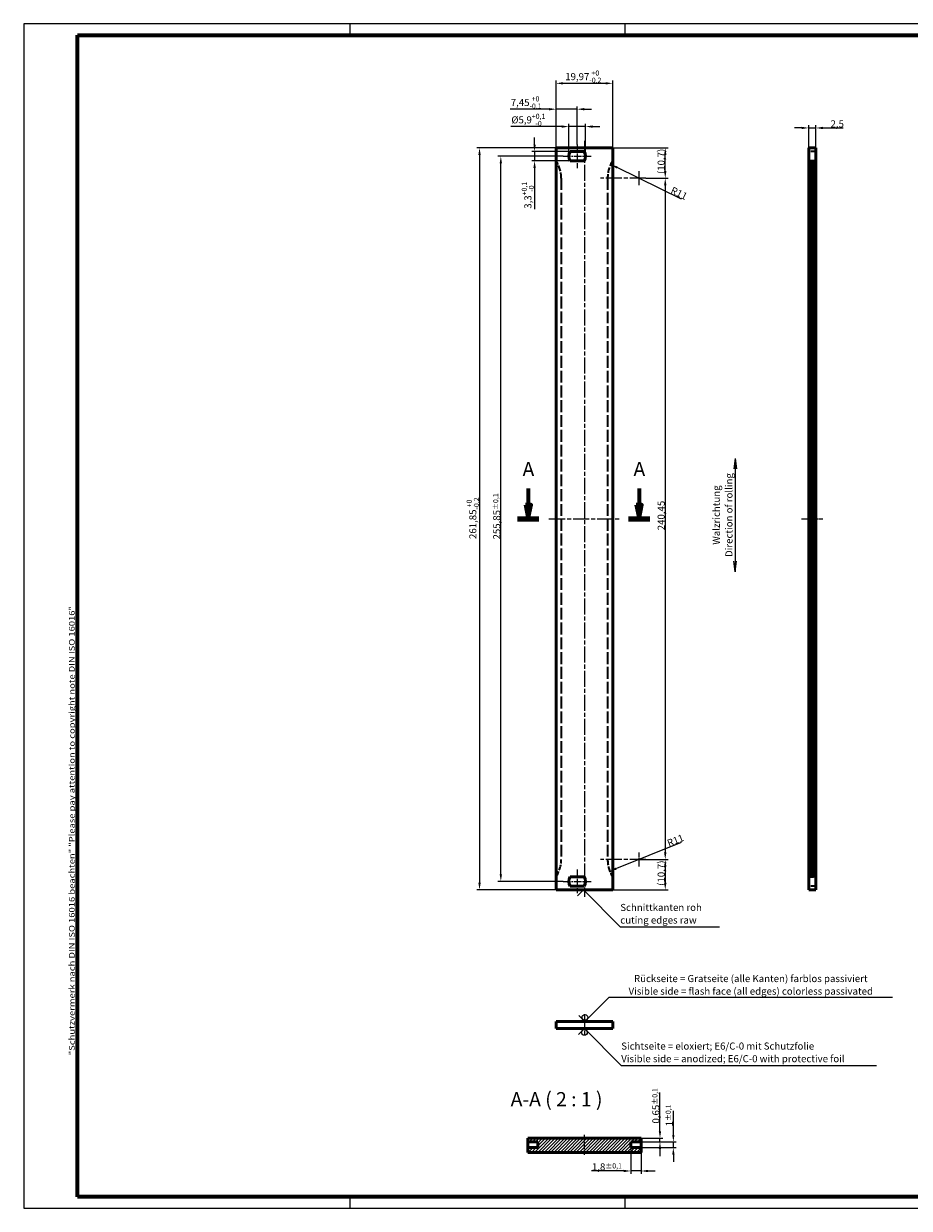
# Model space of a CAD drawing. Units: millimetres. Extents: x 1 to 593, y 1 to 419.
# Drawn here: x 1 to 313, y 1 to 419 of the extents above; entities that cross this region are included whole.
import ezdxf

# ---------------------------------------------------------------- set-up
doc = ezdxf.new("R2010")
doc.units = ezdxf.units.MM
for name, pattern in [('CHAIN', [0.3543, 0.2362, -0.0295, 0.0591, -0.0295]), ('DASH_DOT', [0.37, 0.24, -0.06, 0.01, -0.06]), ('DASHED', [0.2067, 0.1654, -0.0413])]:
    doc.linetypes.add(name, pattern=pattern)
doc.layers.get('0').update_dxf_attribs({"lineweight": 25})
for name, color, linetype, lineweight in [('Bemaßung (ISO)', 1, 'Continuous', 25), ('Mittellinie (ISO)', 1, 'DASH_DOT', 25), ('Mittelpunktmarkierung (ISO)', 1, 'DASH_DOT', 25), ('Rahmen (ISO)', 7, 'Continuous', 70), ('Schnittlinie (ISO)', 3, 'CHAIN', 70), ('Schraffur (ISO)', 1, 'Continuous', 18), ('Sichtbar (ISO)', 7, 'Continuous', 50), ('Sichtbar schmal (ISO)', 1, 'Continuous', 25), ('Skizziergeometrie (ISO)', 7, 'Continuous', 25), ('Symbol (ISO)', 1, 'Continuous', 25), ('Verdeckt (ISO)', 5, 'DASHED', 35)]:
    doc.layers.add(name, color=color, linetype=linetype, lineweight=lineweight)
doc.styles.add('2_5', font='isocpeur.ttf', dxfattribs={"width": 1.1})
doc.styles.add('5', font='isocpeur.ttf', dxfattribs={"width": 1.1})
doc.styles.add('Notiztext (DIN)', font='isocpeur.ttf', dxfattribs={"width": 1.1})
doc.dimstyles.new('01-Bopla$7', dxfattribs={"dimtxt": 2.5, "dimasz": 2.5, "dimexe": 1, "dimexo": 0, "dimgap": 0.2, "dimtad": 1, "dimdec": 6, "dimrnd": 1e-08, "dimtxsty": '2_5', "dimcen": 0.09, "dimdle": 7, "dimclrd": 256, "dimclre": 1, "dimclrt": 5, "dimadec": 6, "dimazin": 2, "dimtfac": 0.72, "dimtdec": 3, "dimtmove": 0, "dimatfit": 3, "dimfxl": 1, "dimtolj": 1, "dimlwd": -1, "dimlwe": 25, "dimarcsym": 0})
doc.dimstyles.new('04-Bopla 2_5 ø', dxfattribs={"dimtxt": 2.5, "dimasz": 2.5, "dimexe": 1, "dimexo": 0, "dimgap": 0.2, "dimtad": 1, "dimdec": 6, "dimrnd": 1e-08, "dimtxsty": '2_5', "dimcen": 0.09, "dimdle": 7, "dimclrd": 1, "dimclre": 1, "dimclrt": 5, "dimadec": 6, "dimazin": 2, "dimtfac": 0.72, "dimtdec": 3, "dimtmove": 0, "dimatfit": 3, "dimfxl": 1, "dimtolj": 1, "dimlwd": 25, "dimlwe": 25, "dimarcsym": 0})
doc.dimstyles.new('Standard (DIN)', dxfattribs={"dimtxt": 2.5, "dimasz": 2.5, "dimexe": 1, "dimexo": 0, "dimgap": 0.2, "dimtad": 1, "dimdec": 6, "dimrnd": 1e-08, "dimtxsty": '2_5', "dimcen": 0.09, "dimdle": 7, "dimclrd": 256, "dimclre": 256, "dimclrt": 5, "dimadec": 6, "dimazin": 2, "dimtfac": 0.72, "dimtmove": 0, "dimatfit": 3, "dimfxl": 1, "dimtolj": 1, "dimlwd": -1, "dimlwe": -1, "dimarcsym": 0})

# ---------------------------------------------------------------- blocks, each defined once
blk = doc.blocks.new('*D82')
at = {"layer": 'Bemaßung (ISO)'}
for p, q in [((186.3, 388.83), (172.61, 388.83)), ((188.8, 375.21), (188.8, 389.83)), ((196.25, 388.83), (188.8, 388.83)), ((196.25, 376.36), (196.25, 389.83)), ((198.75, 388.83), (201.25, 388.83))]:
    blk.add_line(p, q, dxfattribs=at)
for points in [[(186.3, 389.24), (186.3, 388.41), (188.8, 388.83)], [(198.75, 389.24), (198.75, 388.41), (196.25, 388.83)]]:
    blk.add_solid(points, dxfattribs=at)
at = {"layer": 'Defpoints', "color": 0}
for p in [(196.25, 388.83), (196.25, 376.36), (188.8, 375.21)]:
    blk.add_point(p, dxfattribs=at)
at = {"layer": 'Bemaßung (ISO)', "color": 5, "insert": (172.81, 389.03), "char_height": 2.5, "attachment_point": 7, "style": '2_5'}
blk.add_mtext('\\A1;7,45{\\H1.800000;\\S+0^ -0,1;}', dxfattribs=at)
blk = doc.blocks.new('*D83')
at = {"layer": 'Bemaßung (ISO)'}
for p, q in [((188.8, 375.21), (188.8, 398.96)), ((191.3, 397.96), (206.27, 397.96)), ((208.77, 375.21), (208.77, 398.96))]:
    blk.add_line(p, q, dxfattribs=at)
for points in [[(191.3, 398.37), (191.3, 397.54), (188.8, 397.96)], [(206.27, 398.37), (206.27, 397.54), (208.77, 397.96)]]:
    blk.add_solid(points, dxfattribs=at)
at = {"layer": 'Defpoints', "color": 0}
for p in [(208.77, 397.96), (188.8, 375.21), (208.77, 375.21)]:
    blk.add_point(p, dxfattribs=at)
at = {"layer": 'Bemaßung (ISO)', "color": 5, "insert": (192.02, 398.16), "char_height": 2.5, "attachment_point": 7, "style": '2_5'}
blk.add_mtext('\\A1;19,97{\\H1.800000;\\S+0^ -0,2;}', dxfattribs=at)
blk = doc.blocks.new('*D84')
at = {"layer": 'Bemaßung (ISO)'}
for p, q in [((188.8, 375.21), (160.8, 375.21)), ((161.8, 372.71), (161.8, 115.86)), ((188.8, 113.36), (160.8, 113.36))]:
    blk.add_line(p, q, dxfattribs=at)
for points in [[(161.39, 372.71), (162.22, 372.71), (161.8, 375.21)], [(161.39, 115.86), (162.22, 115.86), (161.8, 113.36)]]:
    blk.add_solid(points, dxfattribs=at)
at = {"layer": 'Defpoints', "color": 0}
for p in [(188.8, 375.21), (161.8, 113.36), (188.8, 113.36)]:
    blk.add_point(p, dxfattribs=at)
at = {"layer": 'Bemaßung (ISO)', "color": 5, "insert": (161.6, 237.17), "char_height": 2.5, "attachment_point": 7, "rotation": 90, "style": '2_5'}
blk.add_mtext('\\A1;261,85{\\H1.800000;\\S+0^ -0,2;}', dxfattribs=at)
blk = doc.blocks.new('*D85')
at = {"layer": 'Bemaßung (ISO)'}
for p, q in [((275.42, 382.21), (272.92, 382.21)), ((277.92, 375.21), (277.92, 383.21)), ((277.92, 382.21), (280.42, 382.21)), ((280.42, 375.21), (280.42, 383.21)), ((282.92, 382.21), (290.08, 382.21))]:
    blk.add_line(p, q, dxfattribs=at)
for points in [[(275.42, 382.62), (275.42, 381.79), (277.92, 382.21)], [(282.92, 382.62), (282.92, 381.79), (280.42, 382.21)]]:
    blk.add_solid(points, dxfattribs=at)
at = {"layer": 'Defpoints', "color": 0}
for p in [(280.42, 382.21), (277.92, 375.21), (280.42, 375.21)]:
    blk.add_point(p, dxfattribs=at)
at = {"layer": 'Bemaßung (ISO)', "color": 5, "insert": (285.62, 382.41), "char_height": 2.5, "attachment_point": 7, "style": '2_5'}
blk.add_mtext('\\A1;2,5', dxfattribs=at)
blk = doc.blocks.new('Sichtseite Unten')
at = {"layer": 'Sichtbar schmal (ISO)'}
blk.add_circle((0, -1.41), 1, dxfattribs=at)
at = {"layer": 'Skizziergeometrie (ISO)', "color": 1, "lineweight": 25}
for p, q in [((-2.12, -2.12), (0, 0)), ((0, 0), (13, -13)), ((13, -13), (103, -13))]:
    blk.add_line(p, q, dxfattribs=at)
at = {"layer": 'Symbol (ISO)', "color": 5, "insert": (13, -11.9), "char_height": 2.5, "width": 91.6655, "attachment_point": 7, "line_spacing_factor": 1.068348, "style": 'Notiztext (DIN)'}
blk.add_mtext('\\fISOCPEUR|b0|i0;\\H2.5000;Sichtseite = eloxiert; E6/C-0 mit Schutzfolie\\P\\fISOCPEUR|b0|i1;\\H2.5000;Visible side = anodized; E6/C-0 with protective foil', dxfattribs=at)
blk = doc.blocks.new('Sichtseite Oben')
at = {"layer": 'Sichtbar schmal (ISO)'}
blk.add_circle((0, 1.41), 1, dxfattribs=at)
at = {"layer": 'Skizziergeometrie (ISO)', "color": 1, "lineweight": 25}
for p, q in [((0, 0), (8.5, 8.5)), ((8.5, 8.5), (108.5, 8.5)), ((-2.12, 2.12), (0, 0))]:
    blk.add_line(p, q, dxfattribs=at)
at = {"layer": 'Symbol (ISO)', "color": 5, "insert": (58.5, 9.42), "char_height": 2.5, "width": 105.312, "attachment_point": 8, "line_spacing_factor": 1.068348, "style": 'Notiztext (DIN)'}
blk.add_mtext('\\fISOCPEUR|b0|i0;\\H2.5000;Rückseite = Gratseite (alle Kanten) farblos passiviert\\P\\fISOCPEUR|b0|i1;\\H2.5000;Visible side = flash face (all edges) colorless passivated', dxfattribs=at)
blk = doc.blocks.new('Walzrichtung Senkrecht')
at = {"layer": 'Skizziergeometrie (ISO)', "color": 1, "lineweight": 25}
for p, q in [((0, 20), (-0.49, 16.28)), ((0, 20), (0, -20)), ((0, 20), (0.49, 16.28)), ((0, -20), (-0.49, -16.28)), ((0, -20), (0.49, -16.28))]:
    blk.add_line(p, q, dxfattribs=at)
at = {"layer": 'Symbol (ISO)', "color": 5, "insert": (-0.92, 0), "char_height": 2.5, "width": 36.9588, "attachment_point": 8, "rotation": 90, "line_spacing_factor": 1.068348, "style": 'Notiztext (DIN)'}
blk.add_mtext('Walzrichtung\\P\\fISOCPEUR|b0|i1;\\H2.5000;Direction of rolling', dxfattribs=at)
blk = doc.blocks.new('Schnittkanten')
at = {"layer": 'Skizziergeometrie (ISO)', "color": 1, "lineweight": 25}
for p, q in [((-2.12, -2.12), (0, 0)), ((0, 0), (13, -13)), ((13, -13), (48, -13))]:
    blk.add_line(p, q, dxfattribs=at)
at = {"layer": 'Symbol (ISO)', "color": 5, "insert": (13, -11.9), "char_height": 2.5, "width": 101.2805, "attachment_point": 7, "line_spacing_factor": 1.068348, "style": 'Notiztext (DIN)'}
blk.add_mtext('\\fISOCPEUR|b0|i0;\\H2.5000;Schnittkanten roh\\P\\fISOCPEUR|b0|i1;\\H2.5000;cuting edges raw', dxfattribs=at)
blk = doc.blocks.new('2DTransSchnitt0')
at = {"layer": 'Schnittlinie (ISO)', "linetype": 'Continuous'}
for p, q in [((178.97, 254.95), (178.97, 249.28)), ((218.11, 254.95), (218.11, 249.28)), ((177.97, 249.28), (178.97, 244.28)), ((179.97, 249.28), (177.97, 249.28)), ((178.97, 249.28), (178.97, 244.28)), ((178.97, 244.28), (179.97, 249.28)), ((217.11, 249.28), (218.11, 244.28)), ((219.11, 249.28), (217.11, 249.28)), ((218.11, 249.28), (218.11, 244.28)), ((218.11, 244.28), (219.11, 249.28))]:
    blk.add_line(p, q, dxfattribs=at)
at = {"layer": 'Schnittlinie (ISO)', "linetype": 'Continuous', "lineweight": 140}
for p, q in [((175.25, 244.28), (182.7, 244.28)), ((214.38, 244.28), (221.83, 244.28))]:
    blk.add_line(p, q, dxfattribs=at)
at = {"layer": 'Schnittlinie (ISO)', "linetype": 'Continuous', "flags": 128}
for points in [[(177.97, 249.28), (178.97, 244.28), (179.97, 249.28), (177.97, 249.28)], [(217.11, 249.28), (218.11, 244.28), (219.11, 249.28), (217.11, 249.28)]]:
    blk.add_lwpolyline(points, dxfattribs=at)
at = {"layer": 'Schnittlinie (ISO)'}
for points in [[(177.97, 249.28), (178.97, 244.28), (179.97, 249.28), (177.97, 249.28)], [(217.11, 249.28), (218.11, 244.28), (219.11, 249.28), (217.11, 249.28)]]:
    blk.add_solid(points, dxfattribs=at)
at = {"layer": 'Schnittlinie (ISO)', "char_height": 5, "attachment_point": 7, "line_spacing_factor": 0.25, "style": '5'}
for insert in [(176.97, 257.78), (216.11, 257.78)]:
    blk.add_mtext('A', dxfattribs=dict(at, insert=insert))
blk = doc.blocks.new('*D87')
at = {"layer": 'Bemaßung (ISO)'}
for p, q in [((225.45, 28.21), (225.45, 41.83)), ((218.76, 25.71), (226.45, 25.71)), ((225.45, 24.41), (225.45, 25.71)), ((218.76, 24.41), (226.45, 24.41)), ((225.45, 21.91), (225.45, 19.41))]:
    blk.add_line(p, q, dxfattribs=at)
for points in [[(225.03, 28.21), (225.86, 28.21), (225.45, 25.71)], [(225.03, 21.91), (225.86, 21.91), (225.45, 24.41)]]:
    blk.add_solid(points, dxfattribs=at)
at = {"layer": 'Defpoints', "color": 0}
for p in [(218.76, 25.71), (225.45, 25.71), (218.76, 24.41)]:
    blk.add_point(p, dxfattribs=at)
at = {"layer": 'Bemaßung (ISO)', "color": 5, "insert": (225.25, 30.91), "char_height": 2.5, "attachment_point": 7, "rotation": 90, "style": '2_5'}
blk.add_mtext('\\A1;0,65{\\H1.800000;±0,1}', dxfattribs=at)
blk = doc.blocks.new('*D88')
at = {"layer": 'Bemaßung (ISO)'}
for p, q in [((230.17, 26.91), (230.17, 35.44)), ((218.76, 24.41), (231.17, 24.41)), ((218.76, 22.41), (231.17, 22.41)), ((230.17, 22.41), (230.17, 24.41)), ((230.17, 19.91), (230.17, 17.41))]:
    blk.add_line(p, q, dxfattribs=at)
for points in [[(229.76, 26.91), (230.59, 26.91), (230.17, 24.41)], [(229.76, 19.91), (230.59, 19.91), (230.17, 22.41)]]:
    blk.add_solid(points, dxfattribs=at)
at = {"layer": 'Defpoints', "color": 0}
for p in [(218.76, 24.41), (218.76, 22.41), (230.17, 24.41)]:
    blk.add_point(p, dxfattribs=at)
at = {"layer": 'Bemaßung (ISO)', "color": 5, "insert": (229.97, 29.88), "char_height": 2.5, "attachment_point": 7, "rotation": 90, "style": '2_5'}
blk.add_mtext('\\A1;1{\\H1.800000;±0,1}', dxfattribs=at)
blk = doc.blocks.new('*D89')
at = {"layer": 'Bemaßung (ISO)'}
for p, q in [((215.16, 22.41), (215.16, 13.17)), ((218.76, 20.71), (218.76, 13.17)), ((212.66, 14.17), (201.24, 14.17)), ((218.76, 14.17), (215.16, 14.17)), ((221.26, 14.17), (223.76, 14.17))]:
    blk.add_line(p, q, dxfattribs=at)
for points in [[(212.66, 14.59), (212.66, 13.75), (215.16, 14.17)], [(221.26, 14.59), (221.26, 13.75), (218.76, 14.17)]]:
    blk.add_solid(points, dxfattribs=at)
at = {"layer": 'Defpoints', "color": 0}
for p in [(215.16, 22.41), (218.76, 20.71), (218.76, 14.17)]:
    blk.add_point(p, dxfattribs=at)
at = {"layer": 'Bemaßung (ISO)', "color": 5, "insert": (201.44, 14.37), "char_height": 2.5, "attachment_point": 7, "style": '2_5'}
blk.add_mtext('\\A1;1,8{\\H1.800000;±0,1}', dxfattribs=at)
blk = doc.blocks.new('*D90')
at = {"layer": 'Bemaßung (ISO)'}
for p, q in [((220.47, 364.51), (228.32, 364.51)), ((227.32, 362.01), (227.32, 126.56)), ((220.47, 124.06), (228.32, 124.06))]:
    blk.add_line(p, q, dxfattribs=at)
for points in [[(226.9, 362.01), (227.73, 362.01), (227.32, 364.51)], [(226.9, 126.56), (227.73, 126.56), (227.32, 124.06)]]:
    blk.add_solid(points, dxfattribs=at)
at = {"layer": 'Defpoints', "color": 0}
for p in [(220.47, 364.51), (220.47, 124.06), (227.32, 124.06)]:
    blk.add_point(p, dxfattribs=at)
at = {"layer": 'Bemaßung (ISO)', "color": 5, "insert": (227.12, 240.25), "char_height": 2.5, "attachment_point": 7, "rotation": 90, "style": '2_5'}
blk.add_mtext('\\A1;240,45', dxfattribs=at)
blk = doc.blocks.new('*D91')
at = {"layer": 'Bemaßung (ISO)'}
for p, q in [((208.77, 375.21), (228.31, 375.21)), ((227.31, 367.01), (227.31, 372.71)), ((220.47, 364.51), (228.31, 364.51))]:
    blk.add_line(p, q, dxfattribs=at)
for points in [[(226.89, 372.71), (227.73, 372.71), (227.31, 375.21)], [(226.89, 367.01), (227.73, 367.01), (227.31, 364.51)]]:
    blk.add_solid(points, dxfattribs=at)
at = {"layer": 'Defpoints', "color": 0}
for p in [(208.77, 375.21), (227.31, 375.21), (220.47, 364.51)]:
    blk.add_point(p, dxfattribs=at)
at = {"layer": 'Bemaßung (ISO)', "color": 5, "insert": (227.11, 365.94), "char_height": 2.5, "attachment_point": 7, "rotation": 90, "style": '2_5'}
blk.add_mtext('\\A1;(10,7)', dxfattribs=at)
blk = doc.blocks.new('*D92')
at = {"layer": 'Bemaßung (ISO)'}
for p, q in [((217.97, 124.06), (228.32, 124.06)), ((227.32, 121.56), (227.32, 115.86)), ((208.77, 113.36), (228.32, 113.36))]:
    blk.add_line(p, q, dxfattribs=at)
for points in [[(226.9, 121.56), (227.73, 121.56), (227.32, 124.06)], [(226.9, 115.86), (227.73, 115.86), (227.32, 113.36)]]:
    blk.add_solid(points, dxfattribs=at)
at = {"layer": 'Defpoints', "color": 0}
for p in [(217.97, 124.06), (208.77, 113.36), (227.32, 113.36)]:
    blk.add_point(p, dxfattribs=at)
at = {"layer": 'Bemaßung (ISO)', "color": 5, "insert": (227.12, 114.79), "char_height": 2.5, "attachment_point": 7, "rotation": 90, "style": '2_5'}
blk.add_mtext('\\A1;(10,7)', dxfattribs=at)
blk = doc.blocks.new('*D93')
at = {"layer": 'Bemaßung (ISO)'}
blk.add_line((233.02, 357.14), (210.34, 368.24), dxfattribs=at)
blk.add_solid([(210.52, 368.62), (210.16, 367.87), (208.09, 369.34)], dxfattribs=at)
at = {"layer": 'Defpoints', "color": 0}
for p in [(208.09, 369.34), (217.97, 364.51)]:
    blk.add_point(p, dxfattribs=at)
at = {"layer": 'Bemaßung (ISO)', "color": 5, "insert": (228.98, 359.35), "char_height": 2.5, "attachment_point": 7, "rotation": 333.9216, "style": '2_5'}
blk.add_mtext('\\A1;R11', dxfattribs=at)
blk = doc.blocks.new('*D94')
at = {"layer": 'Bemaßung (ISO)'}
blk.add_line((232.96, 130.08), (210.09, 120.89), dxfattribs=at)
blk.add_solid([(209.93, 121.28), (210.24, 120.5), (207.77, 119.96)], dxfattribs=at)
at = {"layer": 'Defpoints', "color": 0}
for p in [(217.97, 124.06), (207.77, 119.96)]:
    blk.add_point(p, dxfattribs=at)
at = {"layer": 'Bemaßung (ISO)', "color": 5, "insert": (228.62, 128.55), "char_height": 2.5, "attachment_point": 7, "rotation": 21.8891, "style": '2_5'}
blk.add_mtext('\\A1;R11', dxfattribs=at)
blk = doc.blocks.new('*D96')
at = {"layer": 'Bemaßung (ISO)', "color": 1, "linetype": 'Continuous', "lineweight": 25}
for p, q in [((190.8, 382.7), (172.82, 382.7)), ((193.3, 372.21), (193.3, 383.7)), ((199.2, 382.7), (193.3, 382.7)), ((199.2, 372.21), (199.2, 383.7)), ((201.7, 382.7), (204.2, 382.7))]:
    blk.add_line(p, q, dxfattribs=at)
at = {"layer": 'Bemaßung (ISO)', "color": 1, "linetype": 'Continuous'}
for points in [[(190.8, 383.11), (190.8, 382.28), (193.3, 382.7)], [(201.7, 383.11), (201.7, 382.28), (199.2, 382.7)]]:
    blk.add_solid(points, dxfattribs=at)
at = {"layer": 'Defpoints', "color": 0, "linetype": 'Continuous'}
for p in [(199.2, 382.7), (193.3, 372.21), (199.2, 372.21)]:
    blk.add_point(p, dxfattribs=at)
at = {"layer": 'Bemaßung (ISO)', "color": 5, "linetype": 'Continuous', "lineweight": 25, "insert": (173.02, 382.9), "char_height": 2.5, "attachment_point": 7, "style": '2_5'}
blk.add_mtext('\\A1;\\fISOCPEUR|b0|i0;\\H2.4873;Ø5,9{\\H1.800000;\\S+0,1^ -0;}', dxfattribs=at)
blk = doc.blocks.new('*D97')
at = {"layer": 'Bemaßung (ISO)'}
for p, q in [((191.31, 372.21), (168.31, 372.21)), ((169.31, 118.86), (169.31, 369.71)), ((191.31, 116.36), (168.31, 116.36))]:
    blk.add_line(p, q, dxfattribs=at)
for points in [[(168.89, 369.71), (169.73, 369.71), (169.31, 372.21)], [(168.89, 118.86), (169.73, 118.86), (169.31, 116.36)]]:
    blk.add_solid(points, dxfattribs=at)
at = {"layer": 'Defpoints', "color": 0}
for p in [(169.31, 372.21), (191.31, 372.21), (191.31, 116.36)]:
    blk.add_point(p, dxfattribs=at)
at = {"layer": 'Bemaßung (ISO)', "color": 5, "insert": (169.11, 237), "char_height": 2.5, "attachment_point": 7, "rotation": 90, "style": '2_5'}
blk.add_mtext('\\A1;255,85{\\H1.800000;±0,1}', dxfattribs=at)
blk = doc.blocks.new('*D98')
at = {"layer": 'Bemaßung (ISO)'}
for p, q in [((181.22, 376.36), (181.22, 378.86)), ((193.81, 373.86), (180.22, 373.86)), ((181.22, 373.86), (181.22, 370.56)), ((193.81, 370.56), (180.22, 370.56)), ((181.22, 368.06), (181.22, 353.51))]:
    blk.add_line(p, q, dxfattribs=at)
for points in [[(180.8, 376.36), (181.64, 376.36), (181.22, 373.86)], [(180.8, 368.06), (181.64, 368.06), (181.22, 370.56)]]:
    blk.add_solid(points, dxfattribs=at)
at = {"layer": 'Defpoints', "color": 0}
for p in [(193.81, 373.86), (181.22, 370.56), (193.81, 370.56)]:
    blk.add_point(p, dxfattribs=at)
at = {"layer": 'Bemaßung (ISO)', "color": 5, "insert": (181.02, 353.71), "char_height": 2.5, "attachment_point": 7, "rotation": 90, "style": '2_5'}
blk.add_mtext('\\A1;3,3{\\H1.800000;\\S+0,1^ -0;}', dxfattribs=at)
blk = doc.blocks.new('Ränder Bopla-A2-Rahmen')
at = {"layer": 'Rahmen (ISO)', "color": 1, "lineweight": 18}
for p, q in [((593, 419), (1, 419)), ((1, 419), (1, 1)), ((116, 419), (116, 415)), ((213, 419), (213, 415)), ((403, 419), (403, 415)), ((593, 1), (593, 419)), ((589, 297), (593, 297)), ((116, 5), (116, 1)), ((213, 5), (213, 1)), ((403, 5), (403, 1)), ((1, 1), (593, 1))]:
    blk.add_line(p, q, dxfattribs=at)
at = {"layer": 'Rahmen (ISO)', "color": 91, "lineweight": 70}
for p, q in [((20, 415), (589, 415)), ((20, 5), (20, 415)), ((589, 415), (589, 5)), ((589, 5), (20, 5))]:
    blk.add_line(p, q, dxfattribs=at)
at = {"layer": 'Rahmen (ISO)', "color": 1, "insert": (19, 55), "char_height": 2.03, "width": 162.684, "attachment_point": 7, "rotation": 90, "style": 'Notiztext (DIN)'}
blk.add_mtext('\\fISOCPEUR|b0|i0;\\W1.20;\\H2.0300;"Schutzvermerk nach DIN ISO 16016 beachten" \\fISOCPEUR|b0|i1;\\W1.20;\\H2.0300;"Please pay attention to copyright note DIN ISO 16016"', dxfattribs=at)

msp = doc.modelspace()

# ---------------------------------------------------------------- hatches: boundary and pattern name
at = {"layer": 'Schraffur (ISO)'}
h = msp.add_hatch(dxfattribs=at)
h.set_pattern_fill('ANSI31', color=256, scale=6.35, style=0)
h.set_pattern_definition([(45, (0, 0), (-0.561266, 0.561266), [])])
h.paths.add_polyline_path([(215.1593852, 22.4072953), (215.1593852, 24.4072953), (218.7593852, 24.4072953), (218.7593852, 25.7072953), (178.8193852, 25.7072953), (178.8193852, 24.4072953), (182.4193852, 24.4072953), (182.4193852, 22.4072953), (178.8193852, 22.4072953), (178.8193852, 20.7072953), (218.7593852, 20.7072953), (218.7593852, 22.4072953)])

# ---------------------------------------------------------------- linework, layer by layer
at = {"layer": 'Mittellinie (ISO)', "linetype": 'CHAIN', "ltscale": 9.222921}
for p, q in [((196.2543852, 376.3579662), (196.2543852, 368.0579662)), ((196.2543852, 120.5079662), (196.2543852, 112.2079662))]:
    msp.add_line(p, q, dxfattribs=at)
at = {"layer": 'Mittellinie (ISO)', "linetype": 'CHAIN', "ltscale": 23.990969}
for p, q in [((198.7893852, 377.7079662), (198.7893852, 110.8579662)), ((186.3043852, 244.2829662), (211.2743852, 244.2829662))]:
    msp.add_line(p, q, dxfattribs=at)
at = {"layer": 'Mittellinie (ISO)', "linetype": 'CHAIN', "ltscale": 10.990639}
for p, q in [((191.3089813, 372.2079662), (201.199789, 372.2079662)), ((191.3089813, 116.3579662), (201.199789, 116.3579662))]:
    msp.add_line(p, q, dxfattribs=at)
at = {"layer": 'Mittellinie (ISO)', "linetype": 'CHAIN', "ltscale": 8.333956}
for p, q in [((275.4219813, 244.2829662), (282.9219813, 244.2829662)), ((198.7893852, 69.4463333), (198.7893852, 61.9463333))]:
    msp.add_line(p, q, dxfattribs=at)
at = {"layer": 'Mittellinie (ISO)', "linetype": 'CHAIN', "ltscale": 7.778352}
msp.add_line((198.7893852, 19.9072953), (198.7893852, 26.9072953), dxfattribs=at)
at = {"layer": 'Mittelpunktmarkierung (ISO)', "linetype": 'CHAIN', "ltscale": 23.990969}
for p, q in [((220.4743852, 364.5079662), (204.4743852, 364.5079662)), ((220.4743852, 124.0579662), (204.4743852, 124.0579662))]:
    msp.add_line(p, q, dxfattribs=at)
at = {"layer": 'Mittelpunktmarkierung (ISO)', "linetype": 'CHAIN', "ltscale": 5.555937}
for p, q in [((217.9743852, 367.0079662), (217.9743852, 362.0079662)), ((217.9743852, 126.5579662), (217.9743852, 121.5579662))]:
    msp.add_line(p, q, dxfattribs=at)
at = {"layer": 'Sichtbar (ISO)'}
for p, q in [((188.8043852, 113.3579662), (188.8043852, 375.2079662)), ((188.8043852, 375.2079662), (208.7743852, 375.2079662)), ((193.8089813, 373.8579662), (198.699789, 373.8579662)), ((208.7743852, 375.2079662), (208.7743852, 113.3579662)), ((277.9219813, 375.2079662), (280.4219813, 375.2079662)), ((277.9219813, 113.3579662), (277.9219813, 375.2079662)), ((280.4219813, 113.3579662), (280.4219813, 375.2079662)), ((198.699789, 370.5579662), (193.8089813, 370.5579662)), ((278.5719813, 370.5378915), (279.5719813, 370.5378915)), ((278.5719813, 118.0280408), (278.5719813, 370.5378915)), ((279.5719813, 370.5378915), (279.5719813, 118.0280408)), ((193.8089813, 118.0079662), (198.699789, 118.0079662)), ((279.5719813, 118.0280408), (278.5719813, 118.0280408)), ((208.7743852, 113.3579662), (188.8043852, 113.3579662)), ((198.699789, 114.7079662), (193.8089813, 114.7079662)), ((277.9219813, 113.3579662), (280.4219813, 113.3579662)), ((188.8043852, 66.9463333), (188.8043852, 64.4463333)), ((188.8043852, 66.9463333), (208.7743852, 66.9463333)), ((208.7743852, 66.9463333), (208.7743852, 64.4463333)), ((188.8043852, 64.4463333), (208.7743852, 64.4463333)), ((218.7593852, 25.7072953), (178.8193852, 25.7072953)), ((178.8193852, 25.7072953), (178.8193852, 24.4072953)), ((218.7593852, 24.4072953), (218.7593852, 25.7072953)), ((178.8193852, 24.4072953), (182.4193852, 24.4072953)), ((178.8193852, 22.4072953), (178.8193852, 24.4072953)), ((182.4193852, 22.4072953), (178.8193852, 22.4072953)), ((178.8193852, 22.4072953), (178.8193852, 20.7072953)), ((182.4193852, 24.4072953), (182.4193852, 22.4072953)), ((215.1593852, 22.4072953), (215.1593852, 24.4072953)), ((215.1593852, 24.4072953), (218.7593852, 24.4072953)), ((218.7593852, 22.4072953), (215.1593852, 22.4072953)), ((218.7593852, 24.4072953), (218.7593852, 22.4072953)), ((218.7593852, 20.7072953), (218.7593852, 22.4072953)), ((178.8193852, 20.7072953), (218.7593852, 20.7072953))]:
    msp.add_line(p, q, dxfattribs=at)
for centre, start, end in [((196.2543852, 372.2079662), 145.991075173, 214.008924827), ((196.2543852, 372.2079662), 325.991075173, 34.008924827), ((196.2543852, 116.3579662), 145.991075173, 214.008924827), ((196.2543852, 116.3579662), 325.991075173, 34.008924827)]:
    msp.add_arc(centre, 2.95, start, end, dxfattribs=at)
at = {"layer": 'Verdeckt (ISO)', "ltscale": 4.761642}
for p, q in [((280.4219813, 373.8579662), (277.9219813, 373.8579662)), ((280.4219813, 370.5579662), (277.9219813, 370.5579662)), ((280.4219813, 118.0079662), (277.9219813, 118.0079662)), ((280.4219813, 114.7079662), (277.9219813, 114.7079662))]:
    msp.add_line(p, q, dxfattribs=at)
at = {"layer": 'Verdeckt (ISO)', "ltscale": 25.288698}
for p, q in [((190.6043852, 364.5079662), (190.6043852, 124.0579662)), ((206.9743852, 364.5079662), (206.9743852, 124.0579662))]:
    msp.add_line(p, q, dxfattribs=at)
at = {"layer": 'Verdeckt (ISO)', "ltscale": 12.155649}
for centre, start, end in [((179.6043852, 364.5079662), 0, 33.241902535), ((217.9743852, 364.5079662), 146.758097465, 180), ((179.6043852, 124.0579662), 326.758097465, 0), ((217.9743852, 124.0579662), 180, 213.241902535)]:
    msp.add_arc(centre, 11, start, end, dxfattribs=at)

# ---------------------------------------------------------------- block references
for name, p in [('Ränder Bopla-A2-Rahmen', (0, 0)), ('Walzrichtung Senkrecht', (251.9545017, 245.6269856)), ('Schnittkanten', (198.4411263, 113.3579662)), ('Sichtseite Oben', (198.9837164, 66.9463333)), ('Sichtseite Unten', (198.7893852, 64.4463333))]:
    msp.add_blockref(name, p)
at = {"layer": 'Schnittlinie (ISO)'}
msp.add_blockref('2DTransSchnitt0', (0, 0), dxfattribs=at)

# ---------------------------------------------------------------- texts
at = {"layer": 'Symbol (ISO)', "color": 3, "insert": (172.7847979, 35.4300059), "char_height": 5, "attachment_point": 7, "line_spacing_factor": 0.25, "style": '5'}
msp.add_mtext('A-A ( 2 : 1 )', dxfattribs=at)

# ---------------------------------------------------------------- dimensions: what is measured, and where the dimension line sits
at = {"layer": 'Bemaßung (ISO)'}
for base, p1, p2, angle, override, picture, middle in [((208.7743852, 397.9555726), (188.8043852, 375.2079662), (208.7743852, 375.2079662), 180, {"dimgap": 0.2, "dimdec": 6, "dimtol": 1, "dimlim": 0, "dimtp": 0, "dimtm": 0.2, "dimtdec": 2, "dimtofl": 0, "dimatfit": 1}, '*D83', (198.1613147, 397.9555726)), ((196.2543852, 388.827084), (188.8043852, 375.2079662), (196.2543852, 376.3579662), 180, {"dimgap": 0.2, "dimdec": 6, "dimtol": 1, "dimlim": 0, "dimtp": 0, "dimtm": 0.1, "dimtdec": 2, "dimtofl": 1, "dimatfit": 1}, '*D82', (178.2061352, 388.827084)), ((280.4219813, 382.2079662), (277.9219813, 375.2079662), (280.4219813, 375.2079662), 180, {"dimgap": 0.2, "dimdec": 6, "dimtol": 0, "dimlim": 0, "dimtp": 0, "dimtm": 0, "dimtdec": 2, "dimtofl": 1, "dimatfit": 1}, '*D85', (287.7532313, 382.2079662)), ((181.221646, 370.5579662), (193.8089813, 373.8579662), (193.8089813, 370.5579662), 90, {"dimgap": 0.2, "dimdec": 6, "dimtol": 1, "dimlim": 0, "dimtp": 0.1, "dimtm": 1e-09, "dimtdec": 2, "dimtofl": 1, "dimatfit": 1}, '*D98', (181.221646, 358.0116917)), ((161.8043852, 113.3579662), (188.8043852, 375.2079662), (188.8043852, 113.3579662), 90, {"dimgap": 0.2, "dimdec": 6, "dimtol": 1, "dimlim": 0, "dimtp": 0, "dimtm": 0.2, "dimtdec": 2, "dimtofl": 0, "dimatfit": 1}, '*D84', (161.8043852, 244.2829662)), ((169.3089813, 372.2079662), (191.3089813, 116.3579662), (191.3089813, 372.2079662), 90, {"dimgap": 0.2, "dimdec": 6, "dimtol": 1, "dimlim": 0, "dimtp": 0.1, "dimtm": 0.1, "dimtdec": 2, "dimtofl": 0, "dimatfit": 1}, '*D97', (169.3089813, 244.2829662)), ((227.3178215, 124.0579662), (220.4743852, 364.5079662), (220.4743852, 124.0579662), 90, {"dimgap": 0.2, "dimdec": 6, "dimtol": 0, "dimlim": 0, "dimtp": 0, "dimtm": 0, "dimtdec": 2, "dimtofl": 0, "dimatfit": 1}, '*D90', (227.3178215, 245.5463215)), ((225.4456688, 25.7072953), (218.7593852, 24.4072953), (218.7593852, 25.7072953), 90, {"dimgap": 0.2, "dimdec": 6, "dimlfac": 0.5, "dimtol": 1, "dimlim": 0, "dimtp": 0.1, "dimtm": 0.1, "dimtdec": 2, "dimtofl": 1, "dimatfit": 1}, '*D87', (225.4456688, 36.2670452)), ((230.1735553, 24.4072953), (218.7593852, 22.4072953), (218.7593852, 24.4072953), 90, {"dimgap": 0.2, "dimdec": 6, "dimlfac": 0.5, "dimtol": 1, "dimlim": 0, "dimtp": 0.1, "dimtm": 0.1, "dimtdec": 2, "dimtofl": 1, "dimatfit": 1}, '*D88', (230.1735553, 32.5607952)), ((218.7593852, 14.1684795), (215.1593852, 22.4072953), (218.7593852, 20.7072953), 180, {"dimgap": 0.2, "dimdec": 6, "dimlfac": 0.5, "dimtol": 1, "dimlim": 0, "dimtp": 0.1, "dimtm": 0.1, "dimtdec": 2, "dimtofl": 1, "dimatfit": 1}, '*D89', (205.5621352, 14.1684795))]:
    dim = msp.add_linear_dim(base=base, p1=p1, p2=p2, angle=angle, dimstyle='Standard (DIN)', override=override, dxfattribs=at)
    dim.commit()
    dim.dimension.update_dxf_attribs({"geometry": picture, "text_midpoint": middle, "dimtype": 160})
at = {"layer": 'Bemaßung (ISO)', "color": 1, "linetype": 'Continuous', "lineweight": 25}
dim = msp.add_linear_dim(base=(199.2043852, 382.6960096), p1=(193.3043852, 372.2079662), p2=(199.2043852, 372.2079662), angle=180, text='\\fISOCPEUR|b0|i0;\\H2.4873;Ø<>', dimstyle='04-Bopla 2_5 ø', override={"dimgap": 0.2, "dimdec": 6, "dimtol": 1, "dimlim": 0, "dimtp": 0.1, "dimtm": 1e-09, "dimtdec": 3, "dimtofl": 1, "dimatfit": 1}, dxfattribs=at)
dim.commit()
dim.dimension.update_dxf_attribs({"geometry": '*D96', "text_midpoint": (178.6781231, 382.6960096), "dimtype": 160})
at = {"layer": 'Bemaßung (ISO)'}
for base, p1, p2, picture, middle in [((227.3100826, 375.2079662), (220.4743852, 364.5079662), (208.7743852, 375.2079662), '*D91', (227.3100826, 369.8579662)), ((227.3178215, 113.3579662), (217.9743852, 124.0579662), (208.7743852, 113.3579662), '*D92', (227.3178215, 118.7079662))]:
    dim = msp.add_linear_dim(base=base, p1=p1, p2=p2, angle=90, text='(<>)', dimstyle='Standard (DIN)', override={"dimgap": 0.2, "dimdec": 6, "dimtol": 0, "dimlim": 0, "dimtp": 0, "dimtm": 0, "dimtdec": 2, "dimtofl": 0, "dimatfit": 1}, dxfattribs=at)
    dim.commit()
    dim.dimension.update_dxf_attribs({"geometry": picture, "text_midpoint": middle, "dimtype": 160})
for center, mpoint, picture, middle in [((217.9743852, 364.5079662), (208.0942594, 369.3435752), '*D93', (230.8636357, 358.1996076)), ((217.9743852, 124.0579662), (207.7674079, 119.9570375), '*D94', (230.7352858, 129.1850025))]:
    dim = msp.add_radius_dim(center=center, mpoint=mpoint, dimstyle='Standard (DIN)', override={"dimgap": 0.2, "dimdec": 6, "dimcen": 0, "dimtol": 0, "dimlim": 0, "dimtp": 0, "dimtm": 0, "dimtdec": 2, "dimtofl": 0}, dxfattribs=at)
    dim.commit()
    dim.dimension.update_dxf_attribs({"geometry": picture, "text_midpoint": middle, "dimtype": 164})

# ---------------------------------------------------------------- leaders
at = {"layer": 'Symbol (ISO)'}
msp.add_leader([(198.7893852, 66.9463333), (198.9837164, 66.9463333)], dimstyle='01-Bopla$7', override={"dimtad": 0}, dxfattribs=at)

doc.saveas('drawing.dxf')
